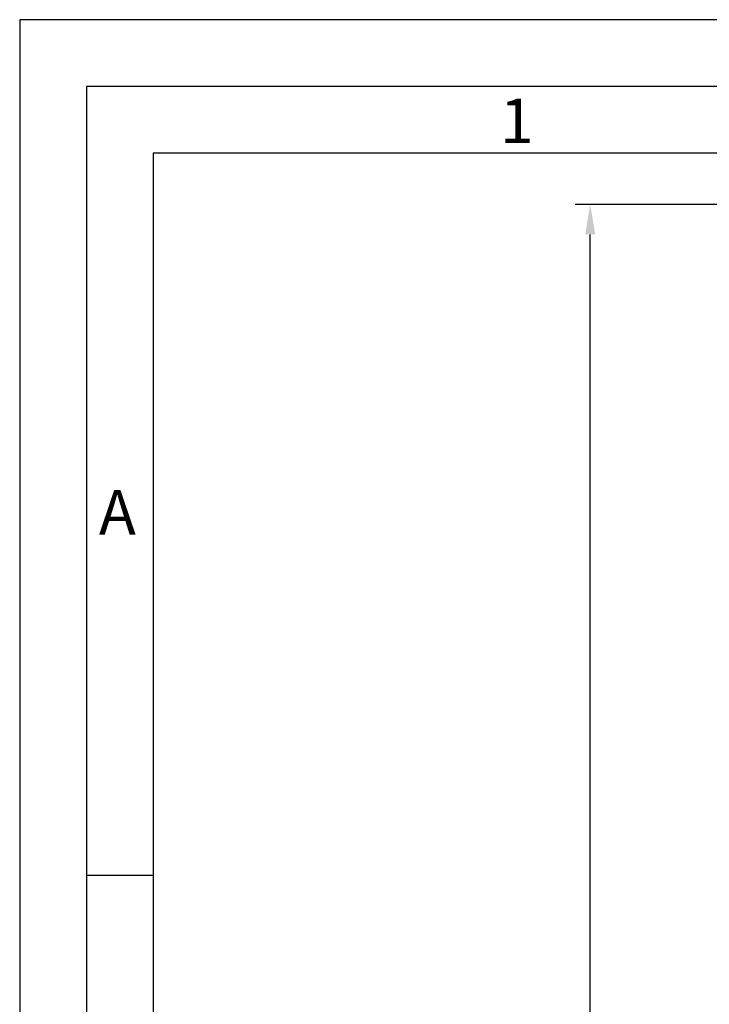
# Model space of a CAD drawing. Extents: x 1417 to 8030, y 7585 to 17234.
# Drawn here: x 7368 to 7455, y 17111 to 17234 of the extents above; entities that cross this region are included whole.
import ezdxf

# ---------------------------------------------------------------- set-up
doc = ezdxf.new("R2010")
doc.units = 0
doc.header["$MEASUREMENT"] = 0
doc.layers.get('0').update_dxf_attribs({"linetype": 'CONTINUOUS'})
doc.layers.get('DEFPOINTS').update_dxf_attribs({"linetype": 'CONTINUOUS'})
doc.styles.add('Arial', font='arial.ttf')
doc.styles.add('ISO9', font='simplex')
doc.styles.get("Standard").update_dxf_attribs({"font": 'arial.ttf'})
doc.dimstyles.new('STANDARD$0', dxfattribs={"dimtxt": 0.18, "dimasz": 0.18, "dimexe": 0.18, "dimexo": 0.0625, "dimgap": 0.09, "dimtad": 0, "dimtih": 1, "dimtoh": 1, "dimdec": 4, "dimzin": 0, "dimdsep": 46, "dimtxsty": 'Standard', "dimcen": 0.09, "dimadec": 0, "dimazin": 0, "dimtfac": 1, "dimtdec": 4, "dimtofl": 0, "dimtmove": 0, "dimatfit": 3, "dimfxl": 1, "dimtolj": 1, "dimtzin": 0, "dimarcsym": 0})

# ---------------------------------------------------------------- blocks, each defined once
blk = doc.blocks.new('*D14')
at = {"color": 1, "lineweight": -2, "transparency": 16777216}
for p, q in [((7478.937685706453, 17211.00801561575), (7437.917324101819, 17211.00801561575)), ((7480.10118098796, 16332.50349142412), (7437.917324101819, 16332.50349142412))]:
    blk.add_line(p, q, dxfattribs=at)
at = {"color": 1, "transparency": 16777216}
blk.add_line((7439.792324101819, 16336.25349142412), (7439.792324101819, 17207.25801561575), dxfattribs=at)
for points in [[(7439.167324101819, 17207.25801561575), (7440.417324101819, 17207.25801561575), (7439.792324101819, 17211.00801561575)], [(7439.167324101819, 16336.25349142412), (7440.417324101819, 16336.25349142412), (7439.792324101819, 16332.50349142412)]]:
    blk.add_solid(points, dxfattribs=at)
at = {"layer": 'DEFPOINTS', "color": 0, "transparency": 16777216}
for p in [(7439.792324101819, 17211.00801561575), (7479.875185706453, 17211.00801561575), (7481.03868098796, 16332.50349142412)]:
    blk.add_point(p, dxfattribs=at)
at = {"color": 1, "transparency": 16777216, "insert": (7434.329824101822, 16679.3393059754), "char_height": 5.25, "attachment_point": 5, "rotation": 90, "style": 'ISO9'}
blk.add_mtext('\\A1;Elementhöhe / height', dxfattribs=at)

msp = doc.modelspace()

# ---------------------------------------------------------------- linework, layer by layer
msp.add_line((7385.128505643965, 17127.08390775722), (7376.775380643964, 17127.08390775722))
for points in [[(7368.422255643964, 16297.45153275722), (8029.989755643965, 16297.45153275722), (8029.989755643965, 17234.11528275722), (7368.422255643964, 17234.11528275722)], [(7376.775380643964, 16305.80465775721), (8021.636630643964, 16305.80465775721), (8021.636630643964, 17225.76215775721), (7376.775380643964, 17225.76215775721)], [(7385.128505643965, 16314.15778275721), (8013.283505643964, 16314.15778275721), (8013.283505643964, 17217.40903275722), (7385.128505643965, 17217.40903275722)]]:
    msp.add_lwpolyline(points, close=True)

# ---------------------------------------------------------------- texts
at = {"char_height": 5.568750000000001, "attachment_point": 1, "style": 'Arial'}
for s, insert in [('1', (7428.513710192114, 17224.24577886291)), ('A', (7378.331667914052, 17175.28237390314))]:
    msp.add_mtext(s, dxfattribs=dict(at, insert=insert))

# ---------------------------------------------------------------- dimensions: what is measured, and where the dimension line sits
dim = msp.add_linear_dim(base=(7439.792324101819, 17211.00801561575), p1=(7481.038680987956, 16332.50349142411), p2=(7479.875185706449, 17211.00801561574), angle=90, text='Elementhöhe / height', dimstyle='STANDARD$0', override={"dimscale": 1.5, "dimtxt": 3.5, "dimasz": 2.5, "dimexe": 1.25, "dimexo": 0.625, "dimgap": 0.9750000000000003, "dimtad": 1, "dimtih": 0, "dimtoh": 0, "dimdec": 1, "dimzin": 8, "dimtxsty": 'ISO9', "dimcen": 2.5, "dimclrd": 1, "dimclre": 1, "dimclrt": 1, "dimtdec": 1, "dimtofl": 1, "dimlwd": 65535, "dimarcsym": 1})
dim.commit()
dim.dimension.update_dxf_attribs({"geometry": '*D14', "text_midpoint": (7439.792324101822, 16679.3393059754), "dimtype": 160})

doc.saveas('drawing.dxf')
